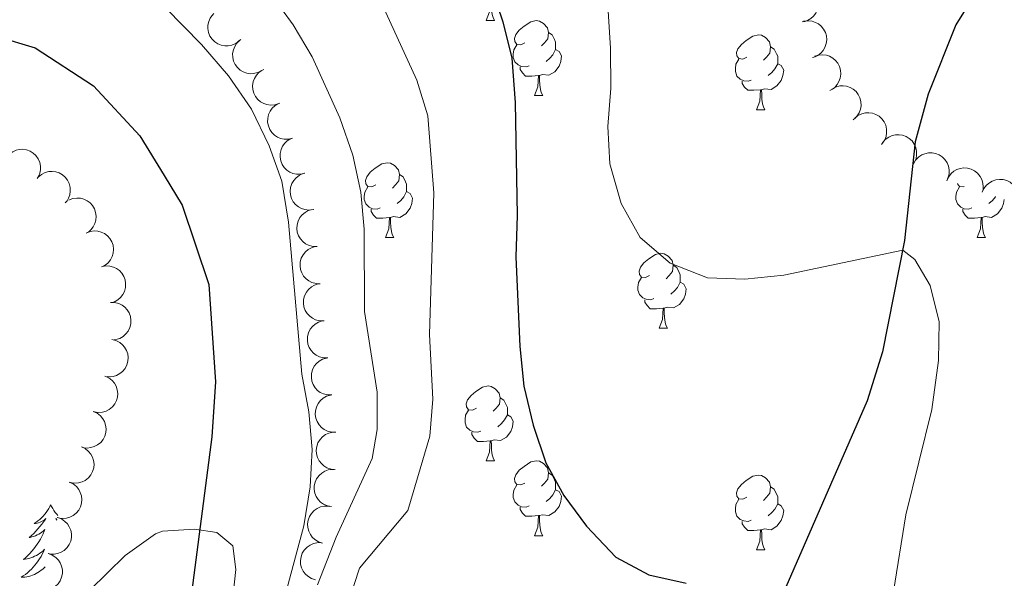
# Model space of a CAD drawing. Units: metres. Extents: x 627701 to 632211, y 699342 to 702395.
# Drawn here: x 628625 to 628757, y 700735 to 700810 of the extents above; entities that cross this region are included whole.
import ezdxf

# ---------------------------------------------------------------- set-up
doc = ezdxf.new("R2010")
doc.units = ezdxf.units.M
doc.header["$MEASUREMENT"] = 0
doc.linetypes.add('DGN Style 3', pattern=[78.999018, 56.42787, -22.571148])
for name, color, linetype, lineweight in [('Carátula', 7, 'Continuous', 0), ('Elementos auxiliares', 7, 'Continuous', 0), ('Entidades rústicas y varios', 7, 'Continuous', 0), ('Hidrografía', 7, 'Continuous', 0), ('Relieve y altimetría', 7, 'Continuous', 0)]:
    doc.layers.add(name, color=color, linetype=linetype, lineweight=lineweight)

msp = doc.modelspace()

# ---------------------------------------------------------------- linework, layer by layer
at = {"layer": 'Carátula', "color": 7, "linetype": 'Continuous', "lineweight": 0}
msp.add_3dface([(627756.5, 699342.145), (632210.719, 699425.257), (632155.311, 702394.75), (627701.091, 702311.638)], dxfattribs=at)
at = {"layer": 'Elementos auxiliares', "color": 250, "linetype": 'Continuous', "lineweight": 0}
msp.add_3dface([(628620.16, 699752.24), (628577.54, 702065.49), (632003.66, 702129.47), (632047.42, 699816.19)], dxfattribs=at)
at = {"layer": 'Entidades rústicas y varios', "color": 92, "linetype": 'Continuous', "lineweight": 0, "flags": 128}
for points, elevation in [([(628729.462, 700814.851), (628730.024, 700814.857), (628730.593, 700814.721), (628731.03, 700814.515), (628731.387, 700814.249), (628731.73, 700813.895), (628731.994, 700813.479), (628732.17, 700813.021), (628732.246, 700812.525), (628732.231, 700812.018), (628732.111, 700811.525), (628731.867, 700811.03), (628731.572, 700810.661), (628731.204, 700810.33), (628730.785, 700810.071), (628730.424, 700809.95), (628730.041, 700809.885)], 423.711), ([(628654.559, 700807.308), (628654.108, 700806.972), (628653.567, 700806.748), (628653.093, 700806.657), (628652.648, 700806.662), (628652.162, 700806.746), (628651.704, 700806.926), (628651.292, 700807.193), (628650.938, 700807.549), (628650.651, 700807.968), (628650.459, 700808.437), (628650.365, 700808.981), (628650.386, 700809.453), (628650.488, 700809.937), (628650.674, 700810.393), (628650.895, 700810.704), (628651.166, 700810.982)], 400.604), ([(628730.243, 700809.955), (628730.801, 700810.031), (628731.383, 700809.965), (628731.841, 700809.815), (628732.228, 700809.595), (628732.612, 700809.286), (628732.925, 700808.906), (628733.157, 700808.473), (628733.294, 700807.99), (628733.342, 700807.485), (628733.283, 700806.981), (628733.102, 700806.46), (628732.854, 700806.057), (628732.53, 700805.683), (628732.147, 700805.375), (628731.803, 700805.21), (628731.431, 700805.098)], 423.161), ([(628657.571, 700803.341), (628657.073, 700803.08), (628656.503, 700802.944), (628656.021, 700802.929), (628655.582, 700803.004), (628655.116, 700803.164), (628654.692, 700803.414), (628654.327, 700803.742), (628654.034, 700804.15), (628653.817, 700804.609), (628653.701, 700805.102), (628653.693, 700805.654), (628653.789, 700806.117), (628653.966, 700806.579), (628654.222, 700807), (628654.489, 700807.272), (628654.801, 700807.503)], 400.415), ([(628731.706, 700805.263), (628732.24, 700805.438), (628732.824, 700805.479), (628733.302, 700805.415), (628733.723, 700805.269), (628734.157, 700805.035), (628734.533, 700804.718), (628734.84, 700804.335), (628735.062, 700803.884), (628735.201, 700803.396), (628735.235, 700802.89), (628735.151, 700802.345), (628734.981, 700801.904), (628734.731, 700801.477), (628734.409, 700801.104), (628734.101, 700800.88), (628733.756, 700800.702)], 422.353), ([(628659.89, 700798.935), (628659.355, 700798.762), (628658.77, 700798.723), (628658.293, 700798.789), (628657.873, 700798.937), (628657.44, 700799.173), (628657.064, 700799.491), (628656.76, 700799.876), (628656.539, 700800.328), (628656.402, 700800.816), (628656.371, 700801.323), (628656.457, 700801.867), (628656.629, 700802.308), (628656.881, 700802.733), (628657.204, 700803.105), (628657.513, 700803.328), (628657.859, 700803.504)], 400.224), ([(628734.023, 700800.874), (628734.516, 700801.145), (628735.083, 700801.293), (628735.564, 700801.317), (628736.005, 700801.251), (628736.474, 700801.1), (628736.903, 700800.858), (628737.274, 700800.537), (628737.576, 700800.135), (628737.802, 700799.681), (628737.927, 700799.19), (628737.945, 700798.639), (628737.859, 700798.174), (628737.691, 700797.708), (628737.444, 700797.283), (628737.182, 700797.005), (628736.875, 700796.768)], 421.973), ([(628661.712, 700794.284), (628661.166, 700794.153), (628660.58, 700794.159), (628660.109, 700794.262), (628659.701, 700794.442), (628659.288, 700794.711), (628658.938, 700795.057), (628658.664, 700795.464), (628658.479, 700795.931), (628658.38, 700796.428), (628658.388, 700796.936), (628658.515, 700797.472), (628658.721, 700797.898), (628659.005, 700798.303), (628659.355, 700798.649), (628659.681, 700798.847), (628660.04, 700798.996)], 400.19), ([(628737.097, 700796.962), (628737.53, 700797.32), (628738.06, 700797.571), (628738.528, 700797.685), (628738.974, 700797.702), (628739.463, 700797.642), (628739.929, 700797.484), (628740.354, 700797.239), (628740.725, 700796.9), (628741.032, 700796.496), (628741.247, 700796.037), (628741.368, 700795.499), (628741.37, 700795.026), (628741.292, 700794.537), (628741.129, 700794.073), (628740.923, 700793.752), (628740.666, 700793.461)], 422.102), ([(628663.379, 700789.589), (628662.833, 700789.458), (628662.247, 700789.464), (628661.776, 700789.567), (628661.368, 700789.747), (628660.955, 700790.016), (628660.605, 700790.362), (628660.331, 700790.769), (628660.145, 700791.236), (628660.047, 700791.734), (628660.054, 700792.241), (628660.182, 700792.777), (628660.387, 700793.203), (628660.672, 700793.608), (628661.022, 700793.954), (628661.347, 700794.153), (628661.706, 700794.301)], 399.765), ([(628740.828, 700793.668), (628741.19, 700794.098), (628741.666, 700794.44), (628742.106, 700794.636), (628742.541, 700794.733), (628743.033, 700794.761), (628743.52, 700794.69), (628743.982, 700794.524), (628744.408, 700794.258), (628744.783, 700793.916), (628745.077, 700793.503), (628745.292, 700792.995), (628745.379, 700792.53), (628745.39, 700792.035), (628745.313, 700791.549), (628745.168, 700791.196), (628744.967, 700790.864)], 422.347), ([(628623.366, 700791.715), (628623.73, 700792.143), (628624.206, 700792.484), (628624.647, 700792.679), (628625.083, 700792.774), (628625.575, 700792.801), (628626.062, 700792.728), (628626.523, 700792.561), (628626.948, 700792.294), (628627.322, 700791.95), (628627.615, 700791.536), (628627.829, 700791.028), (628627.914, 700790.563), (628627.923, 700790.068), (628627.844, 700789.582), (628627.699, 700789.23), (628627.497, 700788.898)], 391.935), ([(628744.981, 700790.872), (628745.264, 700791.358), (628745.674, 700791.777), (628746.074, 700792.046), (628746.485, 700792.216), (628746.965, 700792.329), (628747.457, 700792.343), (628747.941, 700792.259), (628748.406, 700792.07), (628748.834, 700791.798), (628749.195, 700791.441), (628749.495, 700790.978), (628749.66, 700790.536), (628749.756, 700790.05), (628749.764, 700789.558), (628749.683, 700789.185), (628749.542, 700788.823)], 422.588), ([(628749.44, 700788.575), (628749.669, 700789.088), (628750.03, 700789.549), (628750.399, 700789.86), (628750.789, 700790.075), (628751.254, 700790.239), (628751.742, 700790.306), (628752.231, 700790.276), (628752.715, 700790.139), (628753.17, 700789.914), (628753.568, 700789.599), (628753.916, 700789.172), (628754.129, 700788.75), (628754.277, 700788.278), (628754.338, 700787.789), (628754.298, 700787.41), (628754.197, 700787.035)], 422.816), ([(628627.62, 700789.07), (628628.048, 700789.433), (628628.574, 700789.691), (628629.041, 700789.812), (628629.486, 700789.834), (628629.976, 700789.781), (628630.444, 700789.629), (628630.873, 700789.389), (628631.248, 700789.056), (628631.561, 700788.656), (628631.782, 700788.199), (628631.91, 700787.663), (628631.918, 700787.19), (628631.847, 700786.701), (628631.689, 700786.234), (628631.488, 700785.91), (628631.235, 700785.616)], 391.619), ([(628664.502, 700784.73), (628663.945, 700784.654), (628663.362, 700784.719), (628662.904, 700784.869), (628662.516, 700785.089), (628662.132, 700785.398), (628661.819, 700785.777), (628661.587, 700786.209), (628661.449, 700786.693), (628661.401, 700787.198), (628661.459, 700787.702), (628661.64, 700788.223), (628661.887, 700788.626), (628662.211, 700789), (628662.594, 700789.309), (628662.938, 700789.474), (628663.31, 700789.586)], 399.357), ([(628754.193, 700787.036), (628754.421, 700787.55), (628754.782, 700788.011), (628755.151, 700788.322), (628755.542, 700788.536), (628756.006, 700788.701), (628756.494, 700788.768), (628756.984, 700788.738), (628757.467, 700788.601), (628757.922, 700788.376), (628758.32, 700788.061), (628758.668, 700787.634), (628758.881, 700787.212), (628759.029, 700786.74), (628759.09, 700786.251), (628759.05, 700785.872), (628758.95, 700785.497)], 423.042), ([(628631.711, 700785.978), (628632.232, 700786.188), (628632.813, 700786.267), (628633.294, 700786.235), (628633.723, 700786.116), (628634.171, 700785.911), (628634.568, 700785.62), (628634.899, 700785.257), (628635.151, 700784.823), (628635.321, 700784.345), (628635.388, 700783.842), (628635.341, 700783.292), (628635.2, 700782.841), (628634.978, 700782.399), (628634.682, 700782.006), (628634.389, 700781.761), (628634.056, 700781.562)], 391.572), ([(628665.01, 700779.771), (628664.448, 700779.781), (628663.883, 700779.935), (628663.453, 700780.153), (628663.103, 700780.429), (628662.771, 700780.793), (628662.519, 700781.216), (628662.356, 700781.679), (628662.294, 700782.177), (628662.324, 700782.684), (628662.459, 700783.173), (628662.717, 700783.66), (628663.023, 700784.021), (628663.4, 700784.341), (628663.826, 700784.588), (628664.191, 700784.698), (628664.575, 700784.752)], 399.116), ([(628634.051, 700781.571), (628634.572, 700781.781), (628635.153, 700781.86), (628635.634, 700781.828), (628636.063, 700781.709), (628636.511, 700781.504), (628636.908, 700781.213), (628637.239, 700780.85), (628637.491, 700780.416), (628637.661, 700779.938), (628637.728, 700779.435), (628637.681, 700778.886), (628637.54, 700778.434), (628637.318, 700777.992), (628637.022, 700777.599), (628636.729, 700777.354), (628636.396, 700777.155)], 391.25), ([(628665.445, 700774.79), (628664.883, 700774.8), (628664.317, 700774.954), (628663.887, 700775.171), (628663.538, 700775.448), (628663.205, 700775.812), (628662.954, 700776.235), (628662.791, 700776.698), (628662.729, 700777.196), (628662.758, 700777.703), (628662.893, 700778.192), (628663.151, 700778.679), (628663.457, 700779.04), (628663.834, 700779.36), (628664.261, 700779.607), (628664.625, 700779.717), (628665.01, 700779.771)], 399.113), ([(628636.098, 700777.062), (628636.649, 700777.173), (628637.234, 700777.145), (628637.701, 700777.024), (628638.102, 700776.829), (628638.505, 700776.545), (628638.842, 700776.187), (628639.1, 700775.77), (628639.268, 700775.296), (628639.348, 700774.795), (628639.321, 700774.288), (628639.174, 700773.757), (628638.953, 700773.339), (628638.654, 700772.945), (628638.291, 700772.613), (628637.958, 700772.426), (628637.594, 700772.291)], 390.717), ([(628665.942, 700769.815), (628665.38, 700769.815), (628664.812, 700769.957), (628664.377, 700770.167), (628664.023, 700770.436), (628663.683, 700770.794), (628663.424, 700771.212), (628663.252, 700771.671), (628663.18, 700772.169), (628663.2, 700772.676), (628663.325, 700773.167), (628663.574, 700773.659), (628663.873, 700774.026), (628664.243, 700774.353), (628664.665, 700774.608), (628665.027, 700774.726), (628665.411, 700774.787)], 399.09), ([(628637.297, 700772.26), (628637.859, 700772.261), (628638.428, 700772.119), (628638.862, 700771.909), (628639.216, 700771.639), (628639.556, 700771.282), (628639.816, 700770.864), (628639.987, 700770.404), (628640.059, 700769.907), (628640.039, 700769.4), (628639.914, 700768.908), (628639.665, 700768.416), (628639.366, 700768.05), (628638.996, 700767.722), (628638.574, 700767.467), (628638.212, 700767.35), (628637.828, 700767.289)], 390.166), ([(628666.473, 700764.845), (628665.911, 700764.845), (628665.343, 700764.987), (628664.908, 700765.197), (628664.554, 700765.467), (628664.214, 700765.824), (628663.954, 700766.242), (628663.783, 700766.702), (628663.711, 700767.199), (628663.731, 700767.706), (628663.856, 700768.197), (628664.105, 700768.69), (628664.404, 700769.056), (628664.774, 700769.384), (628665.196, 700769.638), (628665.558, 700769.756), (628665.942, 700769.817)], 398.954), ([(628637.483, 700767.301), (628638.031, 700767.176), (628638.553, 700766.91), (628638.929, 700766.608), (628639.214, 700766.266), (628639.465, 700765.841), (628639.625, 700765.376), (628639.689, 700764.889), (628639.648, 700764.389), (628639.515, 700763.899), (628639.282, 700763.448), (628638.93, 700763.024), (628638.556, 700762.734), (628638.122, 700762.498), (628637.654, 700762.344), (628637.274, 700762.311), (628636.887, 700762.337)], 389.864), ([(628667.004, 700759.875), (628666.442, 700759.875), (628665.873, 700760.017), (628665.439, 700760.227), (628665.084, 700760.497), (628664.745, 700760.854), (628664.485, 700761.272), (628664.313, 700761.732), (628664.242, 700762.229), (628664.261, 700762.736), (628664.387, 700763.227), (628664.636, 700763.72), (628664.934, 700764.086), (628665.305, 700764.414), (628665.727, 700764.668), (628666.089, 700764.786), (628666.473, 700764.847)], 398.818), ([(628636.577, 700762.407), (628637.089, 700762.175), (628637.548, 700761.811), (628637.856, 700761.44), (628638.068, 700761.048), (628638.229, 700760.582), (628638.293, 700760.094), (628638.259, 700759.605), (628638.118, 700759.122), (628637.891, 700758.669), (628637.573, 700758.273), (628637.143, 700757.928), (628636.72, 700757.718), (628636.247, 700757.573), (628635.758, 700757.515), (628635.379, 700757.558), (628635.004, 700757.661)], 389.82), ([(628667.535, 700754.906), (628666.973, 700754.905), (628666.404, 700755.047), (628665.97, 700755.257), (628665.615, 700755.527), (628665.276, 700755.884), (628665.016, 700756.302), (628664.844, 700756.762), (628664.773, 700757.259), (628664.792, 700757.766), (628664.918, 700758.258), (628665.166, 700758.75), (628665.465, 700759.116), (628665.836, 700759.444), (628666.257, 700759.699), (628666.62, 700759.816), (628667.004, 700759.877)], 398.683), ([(628635.004, 700757.661), (628635.516, 700757.429), (628635.975, 700757.065), (628636.284, 700756.694), (628636.495, 700756.302), (628636.656, 700755.836), (628636.72, 700755.348), (628636.686, 700754.858), (628636.546, 700754.376), (628636.318, 700753.923), (628636.001, 700753.527), (628635.571, 700753.182), (628635.147, 700752.972), (628634.674, 700752.827), (628634.185, 700752.769), (628633.806, 700752.812), (628633.432, 700752.915)], 389.82), ([(628667.446, 700749.895), (628666.886, 700749.943), (628666.332, 700750.134), (628665.918, 700750.38), (628665.588, 700750.68), (628665.281, 700751.065), (628665.058, 700751.504), (628664.927, 700751.977), (628664.898, 700752.478), (628664.962, 700752.982), (628665.129, 700753.461), (628665.419, 700753.929), (628665.749, 700754.268), (628666.146, 700754.563), (628666.588, 700754.78), (628666.96, 700754.866), (628667.347, 700754.894)], 398.674), ([(628633.418, 700752.923), (628633.927, 700752.684), (628634.38, 700752.314), (628634.684, 700751.939), (628634.891, 700751.544), (628635.046, 700751.077), (628635.104, 700750.588), (628635.064, 700750.099), (628634.917, 700749.618), (628634.684, 700749.168), (628634.361, 700748.776), (628633.927, 700748.436), (628633.501, 700748.232), (628633.026, 700748.093), (628632.536, 700748.041), (628632.158, 700748.089), (628631.785, 700748.197)], 389.677), ([(628666.951, 700744.91), (628666.397, 700745.006), (628665.861, 700745.244), (628665.47, 700745.525), (628665.167, 700745.852), (628664.894, 700746.263), (628664.71, 700746.719), (628664.62, 700747.202), (628664.635, 700747.704), (628664.742, 700748.2), (628664.95, 700748.662), (628665.28, 700749.104), (628665.637, 700749.414), (628666.059, 700749.673), (628666.518, 700749.851), (628666.895, 700749.905), (628667.284, 700749.899)], 398.674), ([(628631.786, 700748.2), (628632.295, 700747.962), (628632.749, 700747.591), (628633.053, 700747.217), (628633.259, 700746.822), (628633.414, 700746.354), (628633.472, 700745.866), (628633.432, 700745.376), (628633.286, 700744.896), (628633.052, 700744.445), (628632.73, 700744.054), (628632.295, 700743.714), (628631.869, 700743.509), (628631.394, 700743.37), (628630.905, 700743.319), (628630.526, 700743.366), (628630.153, 700743.474)], 389.486), ([(628665.76, 700740.033), (628665.222, 700740.198), (628664.721, 700740.501), (628664.368, 700740.829), (628664.108, 700741.191), (628663.889, 700741.633), (628663.764, 700742.109), (628663.735, 700742.599), (628663.813, 700743.095), (628663.981, 700743.574), (628664.246, 700744.007), (628664.628, 700744.404), (628665.022, 700744.666), (628665.472, 700744.87), (628665.95, 700744.989), (628666.331, 700744.995), (628666.716, 700744.94)], 398.638), ([(628630.197, 700743.465), (628630.725, 700743.272), (628631.209, 700742.942), (628631.545, 700742.596), (628631.784, 700742.22), (628631.98, 700741.767), (628632.079, 700741.286), (628632.082, 700740.795), (628631.978, 700740.303), (628631.784, 700739.834), (628631.497, 700739.416), (628631.094, 700739.04), (628630.687, 700738.799), (628630.226, 700738.62), (628629.742, 700738.526), (628629.361, 700738.541), (628628.98, 700738.616)], 389.286), ([(628664.803, 700735.125), (628664.266, 700735.29), (628663.765, 700735.594), (628663.411, 700735.922), (628663.152, 700736.284), (628662.933, 700736.726), (628662.807, 700737.201), (628662.779, 700737.691), (628662.857, 700738.188), (628663.025, 700738.666), (628663.289, 700739.099), (628663.672, 700739.496), (628664.065, 700739.758), (628664.516, 700739.962), (628664.994, 700740.082), (628665.375, 700740.087), (628665.76, 700740.033)], 398.597), ([(628628.981, 700738.62), (628629.509, 700738.426), (628629.993, 700738.097), (628630.329, 700737.75), (628630.568, 700737.374), (628630.763, 700736.922), (628630.863, 700736.44), (628630.866, 700735.949), (628630.762, 700735.458), (628630.568, 700734.989), (628630.281, 700734.571), (628629.877, 700734.194), (628629.471, 700733.954), (628629.009, 700733.774), (628628.526, 700733.68), (628628.145, 700733.695), (628627.764, 700733.77)], 389.081)]:
    msp.add_lwpolyline(points, dxfattribs=dict(at, elevation=elevation))
for points in [[(628687.689, 700810.048), (628688.124, 700811.208), (628688.234, 700812.733), (628688.344, 700812.733), (628688.379, 700812.148), (628688.414, 700811.463), (628688.484, 700810.848), (628688.599, 700810.448), (628688.814, 700810.048)], [(628687.689, 700810.048), (628688.814, 700810.048)], [(628692.864, 700807.073), (628692.334, 700806.808), (628691.804, 700806.863), (628691.539, 700807.233), (628691.484, 700807.658), (628691.644, 700808.178), (628692.124, 700808.773), (628692.759, 700809.303), (628693.659, 700809.888), (628694.404, 700810.048), (628694.829, 700809.993), (628695.359, 700809.678), (628695.889, 700809.093), (628696.049, 700808.453), (628695.939, 700807.603), (628695.514, 700807.073), (628695.094, 700806.648)], [(628696.049, 700808.453), (628696.524, 700808.138), (628696.839, 700807.498), (628696.999, 700807.178), (628696.999, 700806.598), (628696.999, 700806.173), (628696.629, 700805.483), (628696.209, 700805.003), (628695.729, 700804.583)], [(628722.636, 700805.168), (628722.106, 700804.903), (628721.576, 700804.958), (628721.311, 700805.328), (628721.256, 700805.753), (628721.416, 700806.273), (628721.896, 700806.868), (628722.531, 700807.398), (628723.431, 700807.983), (628724.176, 700808.143), (628724.601, 700808.088), (628725.131, 700807.773), (628725.661, 700807.188), (628725.821, 700806.548), (628725.711, 700805.698), (628725.286, 700805.168), (628724.866, 700804.743)], [(628693.449, 700803.993), (628693.024, 700803.833), (628692.439, 700803.893), (628691.964, 700804.103), (628691.539, 700804.528), (628691.324, 700805.113), (628691.324, 700805.533), (628691.379, 700806.118), (628691.804, 700806.808)], [(628696.999, 700806.173), (628697.454, 700805.923), (628697.799, 700805.308), (628697.689, 700804.583), (628697.479, 700803.943), (628696.894, 700803.203), (628696.099, 700802.723), (628695.249, 700802.828), (628694.819, 700802.698)], [(628725.821, 700806.548), (628726.296, 700806.233), (628726.611, 700805.593), (628726.771, 700805.273), (628726.771, 700804.693), (628726.771, 700804.268), (628726.401, 700803.578), (628725.981, 700803.098), (628725.501, 700802.678)], [(628723.221, 700802.088), (628722.796, 700801.928), (628722.211, 700801.988), (628721.736, 700802.198), (628721.311, 700802.623), (628721.096, 700803.208), (628721.096, 700803.628), (628721.151, 700804.213), (628721.576, 700804.903)], [(628694.709, 700802.698), (628693.819, 700802.613), (628692.974, 700802.613), (628692.549, 700803.043), (628692.229, 700803.518), (628692.229, 700803.833)], [(628726.771, 700804.268), (628727.226, 700804.018), (628727.571, 700803.403), (628727.461, 700802.678), (628727.251, 700802.038), (628726.666, 700801.298), (628725.871, 700800.818), (628725.021, 700800.923), (628724.591, 700800.793)], [(628694.164, 700800.013), (628694.599, 700801.173), (628694.709, 700802.698), (628694.819, 700802.698), (628694.854, 700802.113), (628694.889, 700801.428), (628694.959, 700800.813), (628695.074, 700800.413), (628695.289, 700800.013)], [(628724.481, 700800.793), (628723.591, 700800.708), (628722.746, 700800.708), (628722.321, 700801.138), (628722.001, 700801.613), (628722.001, 700801.928)], [(628723.936, 700798.108), (628724.371, 700799.268), (628724.481, 700800.793), (628724.591, 700800.793), (628724.626, 700800.208), (628724.661, 700799.523), (628724.731, 700798.908), (628724.846, 700798.508), (628725.061, 700798.108)], [(628694.164, 700800.013), (628695.289, 700800.013)], [(628723.936, 700798.108), (628725.061, 700798.108)], [(628672.886, 700788.025), (628672.356, 700787.76), (628671.826, 700787.815), (628671.561, 700788.185), (628671.506, 700788.61), (628671.666, 700789.13), (628672.146, 700789.725), (628672.781, 700790.255), (628673.681, 700790.84), (628674.426, 700791), (628674.851, 700790.945), (628675.381, 700790.63), (628675.911, 700790.045), (628676.071, 700789.405), (628675.961, 700788.555), (628675.536, 700788.025), (628675.116, 700787.6)], [(628676.071, 700789.405), (628676.546, 700789.09), (628676.861, 700788.45), (628677.021, 700788.13), (628677.021, 700787.55), (628677.021, 700787.125), (628676.651, 700786.435), (628676.231, 700785.955), (628675.751, 700785.535)], [(628673.471, 700784.945), (628673.046, 700784.785), (628672.461, 700784.845), (628671.986, 700785.055), (628671.561, 700785.48), (628671.346, 700786.065), (628671.346, 700786.485), (628671.401, 700787.07), (628671.826, 700787.76)], [(628752.798, 700784.945), (628752.373, 700784.785), (628751.788, 700784.845), (628751.313, 700785.055), (628750.888, 700785.48), (628750.673, 700786.065), (628750.673, 700786.485), (628750.728, 700787.07), (628751.153, 700787.76)], [(628751.791, 700787.814), (628751.683, 700787.76), (628751.153, 700787.815), (628750.888, 700788.185), (628750.883, 700788.221)], [(628677.021, 700787.125), (628677.476, 700786.875), (628677.821, 700786.26), (628677.711, 700785.535), (628677.501, 700784.895), (628676.916, 700784.155), (628676.121, 700783.675), (628675.271, 700783.78), (628674.841, 700783.65)], [(628755.989, 700786.455), (628755.978, 700786.435), (628755.558, 700785.955), (628755.078, 700785.535)], [(628757.122, 700786.088), (628757.038, 700785.535), (628756.828, 700784.895), (628756.243, 700784.155), (628755.448, 700783.675), (628754.598, 700783.78), (628754.168, 700783.65)], [(628674.731, 700783.65), (628673.841, 700783.565), (628672.996, 700783.565), (628672.571, 700783.995), (628672.251, 700784.47), (628672.251, 700784.785)], [(628674.186, 700780.965), (628674.621, 700782.125), (628674.731, 700783.65), (628674.841, 700783.65), (628674.876, 700783.065), (628674.911, 700782.38), (628674.981, 700781.765), (628675.096, 700781.365), (628675.311, 700780.965)], [(628754.058, 700783.65), (628753.168, 700783.565), (628752.323, 700783.565), (628751.898, 700783.995), (628751.578, 700784.47), (628751.578, 700784.785)], [(628753.513, 700780.965), (628753.948, 700782.125), (628754.058, 700783.65), (628754.168, 700783.65), (628754.203, 700783.065), (628754.238, 700782.38), (628754.308, 700781.765), (628754.423, 700781.365), (628754.638, 700780.965)], [(628674.186, 700780.965), (628675.311, 700780.965)], [(628753.513, 700780.965), (628754.638, 700780.965)], [(628709.577, 700775.885), (628709.047, 700775.62), (628708.517, 700775.675), (628708.252, 700776.045), (628708.197, 700776.47), (628708.357, 700776.99), (628708.837, 700777.585), (628709.472, 700778.115), (628710.372, 700778.7), (628711.117, 700778.86), (628711.542, 700778.805), (628712.072, 700778.49), (628712.602, 700777.905), (628712.762, 700777.265), (628712.652, 700776.415), (628712.227, 700775.885), (628711.807, 700775.46)], [(628712.762, 700777.265), (628713.237, 700776.95), (628713.552, 700776.31), (628713.712, 700775.99), (628713.712, 700775.41), (628713.712, 700774.985), (628713.342, 700774.295), (628712.922, 700773.815), (628712.442, 700773.395)], [(628710.162, 700772.805), (628709.737, 700772.645), (628709.152, 700772.705), (628708.677, 700772.915), (628708.252, 700773.34), (628708.037, 700773.925), (628708.037, 700774.345), (628708.092, 700774.93), (628708.517, 700775.62)], [(628713.712, 700774.985), (628714.167, 700774.735), (628714.512, 700774.12), (628714.402, 700773.395), (628714.192, 700772.755), (628713.607, 700772.015), (628712.812, 700771.535), (628711.962, 700771.64), (628711.532, 700771.51)], [(628711.422, 700771.51), (628710.532, 700771.425), (628709.687, 700771.425), (628709.262, 700771.855), (628708.942, 700772.33), (628708.942, 700772.645)], [(628710.877, 700768.825), (628711.312, 700769.985), (628711.422, 700771.51), (628711.532, 700771.51), (628711.567, 700770.925), (628711.602, 700770.24), (628711.672, 700769.625), (628711.787, 700769.225), (628712.002, 700768.825)], [(628710.877, 700768.825), (628712.002, 700768.825)], [(628686.389, 700758.116), (628685.859, 700757.851), (628685.329, 700757.906), (628685.064, 700758.276), (628685.009, 700758.701), (628685.169, 700759.221), (628685.649, 700759.816), (628686.284, 700760.346), (628687.184, 700760.931), (628687.929, 700761.091), (628688.354, 700761.036), (628688.884, 700760.721), (628689.414, 700760.136), (628689.574, 700759.496), (628689.464, 700758.646), (628689.039, 700758.116), (628688.619, 700757.691)], [(628689.574, 700759.496), (628690.049, 700759.181), (628690.364, 700758.541), (628690.524, 700758.221), (628690.524, 700757.641), (628690.524, 700757.216), (628690.154, 700756.526), (628689.734, 700756.046), (628689.254, 700755.626)], [(628686.974, 700755.036), (628686.549, 700754.876), (628685.964, 700754.936), (628685.489, 700755.146), (628685.064, 700755.571), (628684.849, 700756.156), (628684.849, 700756.576), (628684.904, 700757.161), (628685.329, 700757.851)], [(628690.524, 700757.216), (628690.979, 700756.966), (628691.324, 700756.351), (628691.214, 700755.626), (628691.004, 700754.986), (628690.419, 700754.246), (628689.624, 700753.766), (628688.774, 700753.871), (628688.344, 700753.741)], [(628688.234, 700753.741), (628687.344, 700753.656), (628686.499, 700753.656), (628686.074, 700754.086), (628685.754, 700754.561), (628685.754, 700754.876)], [(628687.689, 700751.056), (628688.124, 700752.216), (628688.234, 700753.741), (628688.344, 700753.741), (628688.379, 700753.156), (628688.414, 700752.471), (628688.484, 700751.856), (628688.599, 700751.456), (628688.814, 700751.056)], [(628687.689, 700751.056), (628688.814, 700751.056)], [(628692.864, 700748.081), (628692.334, 700747.816), (628691.804, 700747.871), (628691.539, 700748.241), (628691.484, 700748.666), (628691.644, 700749.186), (628692.124, 700749.781), (628692.759, 700750.311), (628693.659, 700750.896), (628694.404, 700751.056), (628694.829, 700751.001), (628695.359, 700750.686), (628695.889, 700750.101), (628696.049, 700749.461), (628695.939, 700748.611), (628695.514, 700748.081), (628695.094, 700747.656)], [(628696.049, 700749.461), (628696.524, 700749.146), (628696.839, 700748.506), (628696.999, 700748.186), (628696.999, 700747.606), (628696.999, 700747.181), (628696.629, 700746.491), (628696.209, 700746.011), (628695.729, 700745.591)], [(628722.636, 700746.176), (628722.106, 700745.911), (628721.576, 700745.966), (628721.311, 700746.336), (628721.256, 700746.761), (628721.416, 700747.281), (628721.896, 700747.876), (628722.531, 700748.406), (628723.431, 700748.991), (628724.176, 700749.151), (628724.601, 700749.096), (628725.131, 700748.781), (628725.661, 700748.196), (628725.821, 700747.556), (628725.711, 700746.706), (628725.286, 700746.176), (628724.866, 700745.751)], [(628693.449, 700745.001), (628693.024, 700744.841), (628692.439, 700744.901), (628691.964, 700745.111), (628691.539, 700745.536), (628691.324, 700746.121), (628691.324, 700746.541), (628691.379, 700747.126), (628691.804, 700747.816)], [(628696.999, 700747.181), (628697.454, 700746.931), (628697.799, 700746.316), (628697.689, 700745.591), (628697.479, 700744.951), (628696.894, 700744.211), (628696.099, 700743.731), (628695.249, 700743.836), (628694.819, 700743.706)], [(628725.821, 700747.556), (628726.296, 700747.241), (628726.611, 700746.601), (628726.771, 700746.281), (628726.771, 700745.701), (628726.771, 700745.276), (628726.401, 700744.586), (628725.981, 700744.106), (628725.501, 700743.686)], [(628723.221, 700743.096), (628722.796, 700742.936), (628722.211, 700742.996), (628721.736, 700743.206), (628721.311, 700743.631), (628721.096, 700744.216), (628721.096, 700744.636), (628721.151, 700745.221), (628721.576, 700745.911)], [(628629.299, 700745.155), (628629.188, 700744.936), (628629.033, 700744.661), (628628.865, 700744.395), (628628.683, 700744.138), (628628.489, 700743.89), (628628.282, 700743.652), (628628.063, 700743.426), (628627.833, 700743.21), (628627.593, 700743.007), (628627.342, 700742.816), (628627.082, 700742.638), (628627.281, 700742.661), (628627.484, 700742.699), (628627.683, 700742.754), (628627.878, 700742.823), (628628.067, 700742.908), (628628.248, 700743.007), (628628.422, 700743.119), (628628.627, 700743.31), (628628.586, 700743.245), (628628.356, 700742.9), (628628.113, 700742.564), (628627.857, 700742.238), (628627.589, 700741.922), (628627.309, 700741.617), (628627.017, 700741.323), (628626.714, 700741.04), (628626.401, 700740.769), (628626.525, 700740.792), (628626.771, 700740.85), (628627.013, 700740.923), (628627.249, 700741.011), (628627.48, 700741.114), (628627.703, 700741.232), (628627.919, 700741.363), (628628.126, 700741.508), (628628.323, 700741.665), (628628.51, 700741.835), (628628.422, 700741.613), (628628.266, 700741.252), (628628.095, 700740.898), (628627.91, 700740.551), (628627.71, 700740.211), (628627.498, 700739.88), (628627.271, 700739.558), (628627.032, 700739.246), (628626.781, 700738.943), (628626.517, 700738.651), (628626.242, 700738.37), (628625.955, 700738.1), (628625.658, 700737.842), (628625.854, 700737.867), (628626.121, 700737.914), (628626.384, 700737.977), (628626.643, 700738.056), (628626.898, 700738.15), (628627.146, 700738.258), (628627.387, 700738.381), (628627.621, 700738.519), (628627.846, 700738.669), (628628.062, 700738.833), (628628.268, 700739.009), (628628.463, 700739.197), (628628.322, 700738.87), (628628.167, 700738.549), (628627.998, 700738.235), (628627.815, 700737.93), (628627.618, 700737.633), (628627.408, 700737.345), (628627.185, 700737.067), (628626.95, 700736.799), (628626.704, 700736.541), (628626.446, 700736.296), (628626.177, 700736.062), (628625.898, 700735.84), (628625.609, 700735.631), (628625.319, 700735.44), (628625.584, 700735.449), (628625.847, 700735.474), (628626.109, 700735.515), (628626.368, 700735.572), (628626.623, 700735.644), (628626.873, 700735.731), (628627.117, 700735.834), (628627.355, 700735.95), (628627.585, 700736.081), (628627.807, 700736.226), (628628.02, 700736.384), (628628.223, 700736.554), (628628.537, 700736.85)], [(628629.299, 700745.155), (628629.41, 700744.936), (628629.565, 700744.661), (628629.733, 700744.395), (628629.915, 700744.138), (628630.109, 700743.89), (628630.26, 700743.716)], [(628694.709, 700743.706), (628693.819, 700743.621), (628692.974, 700743.621), (628692.549, 700744.051), (628692.229, 700744.526), (628692.229, 700744.841)], [(628726.771, 700745.276), (628727.226, 700745.026), (628727.571, 700744.411), (628727.461, 700743.686), (628727.251, 700743.046), (628726.666, 700742.306), (628725.871, 700741.826), (628725.021, 700741.931), (628724.591, 700741.801)], [(628630.123, 700743.169), (628629.971, 700743.31), (628630.012, 700743.245), (628630.106, 700743.103)], [(628694.164, 700741.021), (628694.599, 700742.181), (628694.709, 700743.706), (628694.819, 700743.706), (628694.854, 700743.121), (628694.889, 700742.436), (628694.959, 700741.821), (628695.074, 700741.421), (628695.289, 700741.021)], [(628724.481, 700741.801), (628723.591, 700741.716), (628722.746, 700741.716), (628722.321, 700742.146), (628722.001, 700742.621), (628722.001, 700742.936)], [(628723.936, 700739.116), (628724.371, 700740.276), (628724.481, 700741.801), (628724.591, 700741.801), (628724.626, 700741.216), (628724.661, 700740.531), (628724.731, 700739.916), (628724.846, 700739.516), (628725.061, 700739.116)], [(628694.164, 700741.021), (628695.289, 700741.021)], [(628723.936, 700739.116), (628725.061, 700739.116)]]:
    msp.add_lwpolyline(points, dxfattribs=at)
at = {"layer": 'Hidrografía', "color": 142, "linetype": 'DGN Style 3', "lineweight": 25}
for points in [[(628754.402, 700815.504, 409.052), (628750.661, 700809.477, 408.388), (628746.925, 700800.18, 406.396), (628745.202, 700793.814, 405.732), (628743.782, 700780.563, 405.068), (628740.822, 700765.68, 404.625), (628738.746, 700759.112, 404.182), (628727.881, 700734.114, 400), (628724.576, 700731.563, 400), (628712.02, 700724.031, 397.564), (628706.724, 700721.366, 394.908), (628691.108, 700714.93, 390.48), (628642.29, 700698.547, 379.007)], [(628600.714, 700807.679, 382.283), (628604.849, 700808.341, 382.196), (628616.578, 700808.923, 382.085), (628621.808, 700807.997, 382.196), (628627.213, 700806.4, 382.196), (628635.043, 700801.309, 382.085), (628641.239, 700794.626, 381.753), (628644.488, 700789.289, 381.498), (628646.904, 700785.323, 381.31), (628650.512, 700774.677, 381.089), (628651.396, 700761.649, 380.868), (628650.912, 700754.265, 380.425), (628646.233, 700718.666, 379.65), (628642.964, 700702.039, 379.207), (628642.29, 700698.547, 379.007)]]:
    msp.add_polyline3d(points, dxfattribs=at)
at = {"layer": 'Relieve y altimetría', "color": 30, "linetype": 'Continuous', "lineweight": 30, "elevation": 400, "flags": 128}
msp.add_lwpolyline([(628686.599, 700819.664), (628689.931, 700809.864), (628691.132, 700805.009), (628691.55, 700799.058), (628691.846, 700783.946), (628691.645, 700778.401), (628692.2, 700766.354), (628692.731, 700761.071), (628693.985, 700755.83), (628695.681, 700750.795), (628698.092, 700746.415), (628701.13, 700742.283), (628705.082, 700738.12), (628709.503, 700735.789), (628714.511, 700734.671)], dxfattribs=at)
at = {"layer": 'Relieve y altimetría', "color": 30, "linetype": 'Continuous', "lineweight": 0, "flags": 128}
for points, elevation in [([(628639.831, 700816.748), (628649.508, 700806.854), (628653.155, 700802.658), (628656.226, 700798.202), (628658.599, 700793.252), (628660.282, 700788.54), (628661.182, 700783.052), (628662.981, 700762.66), (628663.912, 700757.636), (628664.338, 700752.575), (628664.087, 700747.582), (628663.234, 700742.355), (628658.27, 700723.874)], 385), ([(628703.664, 700817.142), (628704.342, 700806.326), (628704.374, 700801.015), (628703.988, 700795.861), (628704.278, 700790.871), (628705.763, 700785.518), (628708.338, 700780.988), (628712.351, 700777.54), (628717.369, 700775.558), (628722.367, 700775.386), (628727.57, 700775.944), (628743.542, 700779.29), (628745.159, 700778.02), (628747.22, 700774.551), (628748.41, 700769.688), (628748.341, 700764.492), (628747.446, 700757.943), (628743.943, 700743.801), (628742.307, 700733.535)], 405), ([(628672.75, 700814.375), (628678.382, 700802.074), (628679.882, 700797.301), (628680.643, 700786.976), (628680.066, 700767.975), (628680.517, 700759.328), (628680.142, 700754.342), (628677.164, 700744.398), (628670.692, 700736.648), (628669.262, 700732.298)], 395), ([(628658.679, 700813.796), (628661.788, 700809.479), (628664.332, 700805.174), (628668.071, 700797.002), (628669.784, 700792), (628670.885, 700787.068), (628671.325, 700782.086), (628671.349, 700771.064), (628673.058, 700760.263), (628673.085, 700755.262), (628672.388, 700751.369), (628667.589, 700740.831), (628665.05, 700734.418)], 390), ([(628623.739, 700659.852), (628626.685, 700670.239), (628627.246, 700675.208), (628627.143, 700680.446), (628625.072, 700708.903), (628626.262, 700713.219), (628631.911, 700729.528), (628634.535, 700733.702), (628639.261, 700738.351), (628643.329, 700741.288), (628644.295, 700741.637), (628648.595, 700741.884), (628651.571, 700741.464), (628653.717, 700739.68), (628654.127, 700736.48), (628652.174, 700718.293), (628648.967, 700702.941), (628648.19, 700697.493), (628648.318, 700692.493), (628648.969, 700687.089), (628651.483, 700673.341), (628652.03, 700668.367), (628651.778, 700652.368)], 380)]:
    msp.add_lwpolyline(points, dxfattribs=dict(at, elevation=elevation))

doc.saveas('drawing.dxf')
